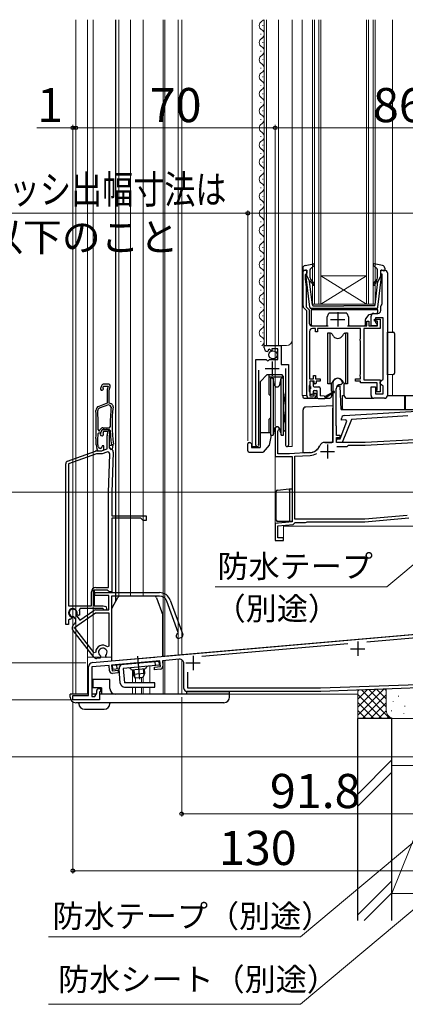
# Model space of a CAD drawing. Extents: x 105 to 1155, y 126 to 1688.
# Drawn here: x 349 to 484, y 735 to 1081 of the extents above; entities that cross this region are included whole.
import ezdxf

# ---------------------------------------------------------------- set-up
doc = ezdxf.new("R2010")
doc.units = 0
doc.linetypes.add('YCENTER_1', pattern=[13, 10, -1, 1, -1])
for name, color, linetype, lineweight in [('YKK_11', 7, 'CONTINUOUS', 30), ('YKK_11E', 7, 'CONTINUOUS', 13), ('YKK_12', 2, 'CONTINUOUS', 13), ('YKK_13', 4, 'CONTINUOUS', 30), ('YKK_D', 6, 'CONTINUOUS', 13), ('YSS_K', 3, 'CONTINUOUS', 13), ('YSS_KE', 3, 'CONTINUOUS', 30)]:
    doc.layers.add(name, color=color, linetype=linetype, lineweight=lineweight)
doc.styles.add('text-b', font='txt')

msp = doc.modelspace()

# ---------------------------------------------------------------- linework, layer by layer
at = {"layer": 'YKK_11', "linetype": 'ByBlock', "lineweight": -2, "ltscale": 0.5}
for p, q in [((448.01, 980.41), (448.01, 993)), ((448.01, 993), (449.31, 993)), ((449.31, 993), (449.31, 991.9)), ((475.31, 991.6), (475.31, 993)), ((475.31, 993), (476.61, 993)), ((449.01, 991.6), (448.81, 991.4)), ((448.81, 991.4), (448.81, 990)), ((448.81, 990), (449.11, 987)), ((449.31, 991.9), (449.01, 991.6)), ((475.81, 991.6), (475.31, 991.6)), ((475.81, 981.32), (475.81, 991.6)), ((477.61, 992), (477.61, 949)), ((449.11, 987), (449.11, 980.17)), ((449.31, 978.7), (448.31, 979.71)), ((449.11, 980.17), (450.21, 979.07)), ((450.21, 979.07), (450.21, 974.4)), ((475.31, 978.8), (475.31, 980.3)), ((475.7, 981.09), (475.81, 981.32)), ((449.31, 973.4), (449.31, 978.7)), ((471.91, 973.4), (471.91, 976.8)), ((472.91, 977.8), (474.31, 977.8)), ((473.11, 975.1), (473.11, 975.8)), ((473.11, 975.8), (475.11, 975.8)), ((476.11, 976.3), (473.41, 976.3)), ((473.41, 976.3), (473.41, 974.6)), ((475.11, 975.8), (475.11, 972.5)), ((476.11, 954.7), (476.11, 976.3)), ((449.31, 949), (449.31, 973.4)), ((451.21, 973.4), (456.81, 973.4)), ((452.41, 972.5), (451.31, 972.5)), ((452.41, 971.3), (452.41, 972.5)), ((468.21, 972.5), (453.11, 972.5)), ((453.11, 972.5), (453.11, 971.3)), ((463.61, 973.4), (470.41, 973.4)), ((468.21, 968.95), (468.21, 972.5)), ((475.11, 972.5), (469.31, 972.5)), ((469.31, 972.5), (469.31, 954.5)), ((470.41, 973.4), (470.41, 975.1)), ((470.41, 975.1), (471.11, 975.1)), ((471.11, 975.1), (471.11, 973.4)), ((471.11, 973.4), (474.21, 973.4)), ((473.91, 973.4), (471.91, 973.4)), ((474.21, 975.1), (473.11, 975.1)), ((473.41, 974.6), (473.91, 974.1)), ((473.91, 974.1), (473.91, 973.4)), ((474.21, 973.4), (474.21, 975.1)), ((450.31, 971.5), (450.31, 954.8)), ((453.11, 971.3), (452.41, 971.3)), ((468.11, 968.72), (468.21, 968.95)), ((468.11, 968.28), (468.11, 968.72)), ((434.41, 965.7), (434.41, 966.5)), ((434.41, 966.5), (440.31, 966.5)), ((436.19, 965.24), (435.72, 964.97)), ((436.77, 964.66), (436.19, 965.24)), ((439.21, 965.4), (437.01, 965.4)), ((437.01, 965.4), (437.01, 964.77)), ((439.21, 961.6), (439.21, 965.4)), ((440.31, 966.5), (440.31, 959.9)), ((468.21, 968.05), (468.11, 968.28)), ((468.21, 956.45), (468.21, 968.05)), ((435.81, 964.65), (435.59, 964.4)), ((435.72, 964.97), (435.81, 964.65)), ((437.01, 964.77), (436.77, 964.66)), ((431.41, 931.55), (431.41, 961.6)), ((431.41, 961.6), (435.04, 961.6)), ((435.04, 961.6), (435.58, 961.15)), ((435.58, 961.15), (435.91, 961.3)), ((435.91, 961.3), (436.21, 961.6)), ((436.21, 961.6), (439.21, 961.6)), ((440.31, 959.9), (442.91, 959.9)), ((441.96, 932.03), (441.96, 958.4)), ((442.91, 959.9), (442.91, 931.55)), ((432.36, 957.9), (432.36, 932.03)), ((451.71, 954.8), (451.71, 956)), ((451.71, 956), (452.41, 956)), ((452.41, 956), (452.41, 954.8)), ((468.11, 956.22), (468.21, 956.45)), ((468.11, 955.78), (468.11, 956.22)), ((468.21, 955.55), (468.11, 955.78)), ((468.21, 954.8), (468.21, 955.55)), ((450.31, 952.58), (450.21, 952.35)), ((450.21, 952.35), (450.21, 950.45)), ((450.31, 954.8), (451.71, 954.8)), ((450.41, 952.8), (450.31, 952.58)), ((451.91, 954), (450.41, 954)), ((450.41, 954), (450.41, 952.8)), ((451.91, 953.2), (451.91, 954)), ((452.21, 952.9), (451.91, 953.2)), ((452.61, 953.3), (452.21, 952.9)), ((452.41, 954.8), (454.01, 954.8)), ((454.01, 954), (452.61, 954)), ((452.61, 954), (452.61, 953.3)), ((454.01, 954.8), (454.01, 954)), ((458.51, 953.3), (458.51, 932.5)), ((461.11, 952.8), (461.41, 952.8)), ((461.41, 952.8), (461.91, 953.3)), ((466.41, 954), (466.41, 954.8)), ((466.41, 954.8), (468.21, 954.8)), ((468.21, 954), (466.41, 954)), ((468.21, 953.4), (468.21, 954)), ((474.01, 953.4), (468.21, 953.4)), ((469.31, 954.5), (475.11, 954.5)), ((471.91, 949), (471.91, 952)), ((471.91, 952), (473.41, 952)), ((473.41, 952), (473.41, 949.5)), ((474.01, 950.93), (474.01, 953.4)), ((475.11, 954.5), (475.11, 950.2)), ((475.11, 953.7), (475.61, 954.2)), ((475.11, 953.2), (475.11, 953.7)), ((475.61, 952.7), (475.11, 953.2)), ((475.61, 954.2), (476.11, 954.7)), ((476.11, 952.2), (475.61, 952.7)), ((476.11, 949.5), (476.11, 952.2)), ((450.21, 950.45), (450.31, 950.22)), ((450.31, 950.22), (450.41, 950)), ((451.61, 948), (450.31, 948)), ((450.41, 950), (450.41, 948.8)), ((450.41, 948.8), (451.91, 948.8)), ((451.91, 949.6), (452.21, 949.9)), ((451.91, 948.8), (451.91, 949.6)), ((452.21, 949.9), (452.61, 949.5)), ((452.61, 949.5), (452.61, 949)), ((459.61, 938.46), (459.61, 951.3)), ((476.61, 948), (472.91, 948)), ((473.41, 949.5), (476.11, 949.5)), ((473.91, 950.6), (473.96, 950.77)), ((473.91, 950.2), (473.91, 950.6)), ((475.11, 950.2), (473.91, 950.2)), ((473.96, 950.77), (474.01, 950.93)), ((462.46, 941.9), (499.31, 944.16)), ((484.85, 941.77), (464.97, 940.56)), ((459.66, 938.33), (459.61, 938.46)), ((459.71, 938.2), (459.66, 938.33)), ((459.71, 934.9), (459.71, 938.2)), ((460.99, 933.71), (463.44, 939.95)), ((461.5, 940.34), (461.52, 940.93)), ((463.09, 940.44), (461.5, 940.34)), ((464.97, 940.56), (461.8, 932.49)), ((463.44, 939.95), (463.09, 940.44)), ((438.21, 937.3), (438.21, 927.5)), ((439.11, 936.43), (439.26, 936.69)), ((439.11, 928.5), (439.11, 936.43)), ((461.01, 934.9), (459.71, 934.9)), ((459.81, 932.5), (459.81, 934.2)), ((459.81, 934.2), (461.01, 934.2)), ((461.01, 934.2), (461.01, 934.9)), ((432.36, 932.03), (432.42, 931.86)), ((441.91, 931.86), (441.96, 932.03)), ((458.51, 932.5), (455.71, 932.5)), ((459.8, 932.54), (459.83, 933.74)), ((461.8, 932.49), (459.8, 932.54)), ((469.81, 932.5), (459.81, 932.5)), ((459.82, 931), (463.51, 931)), ((459.83, 933.74), (460.99, 933.71)), ((463.51, 931), (464.01, 931.5)), ((464.01, 931.5), (469.84, 931.5)), ((487.21, 933.41), (469.81, 932.5)), ((469.84, 931.5), (486.79, 932.39)), ((438.21, 927.5), (444.21, 927.5)), ((443.21, 928.5), (439.11, 928.5)), ((450.41, 928.88), (443.21, 928.5)), ((444.21, 927.5), (444.21, 904.52)), ((445.11, 927.6), (450.46, 927.88)), ((445.11, 905.5), (445.11, 927.6)), ((484.56, 906.8), (469.67, 905.5)), ((444.21, 904.52), (438.21, 904)), ((438.21, 904), (438.21, 898)), ((439.11, 903.18), (444.56, 903.65)), ((439.11, 898.9), (439.11, 903.18)), ((444.56, 903.65), (445, 904.06)), ((445, 904.06), (445.3, 904.3)), ((469.67, 905.5), (445.11, 905.5)), ((445.3, 904.3), (448.91, 904.3)), ((448.91, 904.3), (449.17, 904.45)), ((449.17, 904.45), (449.43, 904.6)), ((449.43, 904.6), (469.71, 904.6)), ((469.71, 904.6), (485.21, 905.96)), ((438.21, 898), (441.21, 898)), ((441.21, 898.9), (439.11, 898.9)), ((441.21, 898), (441.21, 898.9)), ((374.08, 855.12), (493.41, 865.56)), ((463.69, 861.76), (412.5, 857.28)), ((492.78, 864.3), (470.38, 862.34)), ((397.74, 855.69), (380.81, 854.21)), ((397.92, 853.69), (397.74, 855.69)), ((404.58, 856.29), (398.64, 855.77)), ((398.64, 855.77), (398.81, 853.87)), ((406.21, 846), (406.21, 854.79)), ((372.71, 843.5), (372.71, 853.63)), ((379.91, 854.13), (373.91, 853.6)), ((373.91, 853.6), (373.91, 843.2)), ((380.08, 852.23), (379.91, 854.13)), ((380.81, 854.21), (380.98, 852.21)), ((380.98, 852.21), (383.08, 852.4)), ((383.15, 851.5), (381.16, 851.32)), ((383.08, 852.4), (383.15, 851.5)), ((395.83, 853.51), (397.92, 853.69)), ((395.91, 852.61), (395.83, 853.51)), ((397.9, 852.79), (395.91, 852.61)), ((407.41, 851.73), (407.41, 846.2)), ((454.19, 846.2), (495.21, 847.64)), ((374.91, 843.2), (375.61, 844.41)), ((375.61, 844.41), (375.61, 845.3)), ((376.31, 846), (376.91, 846)), ((376.91, 844.9), (376.61, 844.9)), ((376.61, 844.9), (376.61, 842)), ((376.91, 846), (376.91, 844.9)), ((454.21, 845), (407.21, 845)), ((407.41, 846.2), (454.19, 846.2)), ((495.21, 846.43), (454.21, 845)), ((367.21, 842), (367.21, 843.5)), ((367.21, 843.5), (372.71, 843.5)), ((376.61, 842), (367.21, 842)), ((373.91, 843.2), (374.91, 843.2))]:
    msp.add_line(p, q, dxfattribs=at)
at = {"layer": 'YKK_11', "ltscale": 0.5}
for p, q in [((457.71, 975.7), (462.71, 975.7)), ((460.21, 978.2), (460.21, 973.2)), ((434.66, 958.4), (439.66, 958.4)), ((437.16, 960.9), (437.16, 955.9)), ((456.61, 931.8), (456.61, 926.8)), ((454.11, 929.3), (459.11, 929.3)), ((467.21, 862.5), (467.21, 857.5)), ((464.71, 860), (469.71, 860)), ((406.91, 855), (411.91, 855)), ((409.41, 857.5), (409.41, 852.5))]:
    msp.add_line(p, q, dxfattribs=at)
at = {"layer": 'YKK_11', "linetype": 'ByBlock', "lineweight": -2, "ltscale": 0.5}
for centre, radius, start, end in [((476.61, 992), 1, 360, 90), ((449.01, 980.41), 1, 180, 225), ((476.31, 980.3), 1, 127.9799, 180), ((472.91, 976.8), 1, 90, 180), ((474.31, 978.8), 1, 270, 360), ((451.21, 974.4), 1, 180, 270), ((451.31, 971.5), 1, 90, 180), ((435.71, 965.7), 1.3, 180, 264.7841), ((460.21, 953.3), 1.7, 360, 180), ((461.11, 951.3), 1.5, 90, 180), ((450.31, 949), 1, 180, 270), ((451.61, 949), 1, 270, 360), ((472.91, 949), 1, 180, 270), ((476.61, 949), 1, 270, 360), ((462.52, 940.91), 1, 93.5, 178.5), ((438.91, 937.3), 0.7, 300, 180), ((431.96, 931.55), 0.55, 180, 34.5604), ((442.36, 931.55), 0.55, 145.4393, 360), ((450.2, 932.87), 4, 273, 336.7158), ((455.71, 930.5), 2, 90, 156.7158), ((450.2, 932.87), 5, 273, 301.6072), ((374.21, 853.63), 1.5, 95, 180), ((404.71, 854.79), 1.5, 0, 95), ((381.07, 852.32), 1, 185, 275), ((397.81, 853.79), 1, 275, 5), ((376.31, 845.3), 0.7, 90, 180), ((407.21, 846), 1, 180, 270)]:
    msp.add_arc(centre, radius, start, end, dxfattribs=at)
at = {"layer": 'YKK_11E', "linetype": 'ByBlock', "lineweight": -2, "ltscale": 0.5}
for p, q in [((377.26, 952.34), (376.94, 951.46)), ((377.82, 951.81), (377.99, 952.29)), ((377.84, 951.55), (377.82, 951.81)), ((377.99, 952.29), (379.65, 952.29)), ((379.51, 952.99), (378.2, 952.99)), ((379.65, 952.29), (379.26, 951.05)), ((379.91, 950.79), (380.28, 951.95)), ((379.21, 950.75), (379.21, 946.21)), ((379.91, 946.29), (379.91, 950.79)), ((379.21, 946.21), (376.3, 945.15)), ((379.68, 945.64), (376.49, 944.48)), ((380.32, 945.4), (379.68, 945.64)), ((380.66, 946.02), (379.91, 946.29)), ((380.65, 944.88), (380.32, 945.4)), ((377.74, 937.64), (380.02, 937.64)), ((380.02, 937.64), (380.32, 937.95)), ((376.04, 936.85), (376.34, 936.54)), ((376.06, 935.6), (376.36, 935.89)), ((376.34, 936.54), (376.59, 936.54)), ((376.36, 935.89), (376.49, 935.89)), ((376.59, 936.54), (376.83, 937.07)), ((376.87, 935.66), (377.23, 936.43)), ((377.22, 936.36), (377.51, 936.99)), ((377.51, 936.99), (380, 936.99)), ((377.94, 936.31), (377.85, 936.1)), ((377.85, 936.1), (377.88, 935.78)), ((379.65, 936.31), (377.94, 936.31)), ((378.14, 937.01), (378.97, 937.01)), ((379.21, 930.2), (379.21, 934.76)), ((379.26, 935.06), (379.65, 936.31)), ((380.12, 935.45), (379.91, 934.81)), ((379.91, 934.81), (379.91, 930.61)), ((380, 936.99), (380.3, 936.7)), ((375.31, 933.8), (375.31, 933.79)), ((375.31, 933.79), (375.31, 931.78)), ((375.33, 931.61), (375.56, 930.32)), ((376.01, 933.78), (376.01, 933.79)), ((376.01, 931.75), (376.01, 933.78)), ((376.17, 930.89), (376.01, 931.75)), ((377.46, 931.29), (377.34, 930.83)), ((378.11, 931.29), (377.46, 931.29)), ((378.11, 929.82), (378.11, 931.29)), ((380.71, 931.39), (379.91, 931.39)), ((379.91, 931.39), (379.91, 930.78)), ((379.91, 930.78), (380.55, 930.03)), ((379.91, 930.61), (380.41, 930.11)), ((380.71, 931.75), (380.71, 931.66)), ((380.71, 931.66), (380.71, 931.39)), ((381.16, 930.19), (381.4, 931.54)), ((365.37, 925.89), (375.15, 929.45)), ((375.49, 928.51), (365.71, 924.95)), ((375.49, 929.51), (377.31, 929.51)), ((377.49, 928.51), (375.49, 928.51)), ((376.54, 929.49), (377.04, 929.49)), ((377.31, 929.51), (379.21, 930.2)), ((377.38, 929.55), (378.11, 929.82)), ((379.11, 929.1), (377.49, 928.51)), ((379.72, 914.87), (380.19, 928.32)), ((380.55, 930.03), (381.16, 930.19)), ((381.41, 929.08), (380.92, 914.83)), ((364.71, 868.51), (364.71, 924.95)), ((365.71, 924.95), (365.71, 875.11)), ((379.71, 881.51), (379.71, 914.72)), ((380.91, 914.72), (380.91, 906.71)), ((380.91, 906.71), (392.91, 906.71)), ((392.91, 906.71), (392.91, 905.01)), ((391.11, 905.81), (380.91, 905.81)), ((380.91, 905.81), (380.91, 880.01)), ((391.91, 905.01), (391.11, 905.81)), ((392.91, 905.01), (391.91, 905.01)), ((373.71, 875.11), (373.71, 880.01)), ((379.42, 880.51), (374.71, 880.51)), ((374.71, 880.51), (374.71, 875.11)), ((374.91, 879.71), (397.61, 879.71)), ((374.91, 878.71), (374.91, 879.71)), ((379.81, 878.71), (374.91, 878.71)), ((375.21, 881.51), (379.71, 881.51)), ((379.72, 880.26), (379.42, 880.51)), ((380.01, 880.01), (379.72, 880.26)), ((379.81, 873.61), (379.81, 878.71)), ((380.91, 880.01), (380.01, 880.01)), ((397.61, 878.51), (380.81, 878.51)), ((380.81, 878.51), (380.81, 857.02)), ((404.22, 865.74), (400.24, 876.67)), ((401.37, 877.08), (405.76, 865.02)), ((365.71, 875.11), (373.71, 875.11)), ((367.74, 867.44), (375.13, 872.61)), ((368.39, 872.06), (368.42, 871.76)), ((368.82, 871.86), (368.66, 872.21)), ((369.19, 871.69), (368.82, 871.86)), ((369.6, 871.87), (369.19, 871.69)), ((369.74, 874.11), (369.47, 873.68)), ((369.65, 870), (374.56, 873.43)), ((377.71, 874.11), (369.74, 874.11)), ((374.71, 875.11), (377.8, 875.11)), ((375.13, 873.61), (379.81, 873.61)), ((375.13, 872.61), (379.81, 872.61)), ((377.98, 873.94), (377.71, 874.11)), ((377.8, 875.11), (378.72, 874.77)), ((379.81, 872.61), (379.81, 860.86)), ((365.71, 868.51), (364.71, 868.51)), ((366.14, 870.35), (365.71, 870.08)), ((365.71, 870.08), (365.71, 868.51)), ((366.65, 870.51), (366.24, 870.31)), ((366.59, 871.25), (366.76, 870.9)), ((366.76, 870.9), (366.65, 870.51)), ((367.6, 871.19), (367.33, 871.32)), ((367.97, 870.65), (367.6, 871.19)), ((367.6, 868.56), (367.61, 868.56)), ((368.42, 871.76), (369.65, 870)), ((374.68, 856.94), (367.28, 866.41)), ((374.68, 858.56), (367.74, 867.44)), ((404.04, 865.36), (404.22, 865.74)), ((405.22, 863.87), (404.66, 863.66)), ((375.21, 858.75), (374.68, 858.56)), ((379.81, 860.86), (379.32, 860.63)), ((376.76, 856.66), (375.56, 856.56)), ((376.96, 857.1), (376.76, 856.66)), ((376.86, 857.48), (376.96, 857.1)), ((378.73, 857.26), (378.77, 857.64)), ((379.01, 856.86), (378.73, 857.26)), ((380.81, 857.02), (379.01, 856.86))]:
    msp.add_line(p, q, dxfattribs=at)
for centre, radius, start, end in [((377.41, 951.29), 0.5, 160, 31.3178), ((378.2, 951.99), 1, 90, 160), ((379.51, 952.19), 0.8, 342.6167, 90), ((380.21, 950.75), 1, 162.6166, 180), ((376.82, 943.74), 1.5, 110, 181.8726), ((376.77, 943.73), 0.8, 110, 181.8664), ((435.97, 938.79), 55.65, 173.7257, 180.8705), ((380.32, 945.08), 1, 353.5526, 70), ((435.97, 938.79), 55, 173.5526, 187.2597), ((225.4, 938.79), 150, 358.0917, 1.8726), ((225.4, 938.79), 150.65, 359.2598, 1.8664), ((377.74, 936.64), 1, 90, 155), ((225.39, 938.79), 150.7, 358.0961, 358.7857), ((376.49, 936.69), 0.8, 270, 335), ((377.41, 935.41), 0.6, 155, 38.6122), ((378.14, 936.01), 1, 90, 155), ((378.97, 935.81), 1.2, 342.6166, 90), ((380.21, 934.76), 1, 162.6166, 180), ((435.97, 938.79), 55.7, 182.1491, 187.2597), ((376.31, 931.78), 1, 179.9999, 189.9999), ((376.76, 930.99), 0.6, 190, 344.4222), ((380.41, 931.72), 1, 350, 7.2596), ((375.49, 928.51), 1, 89.9999, 109.9999), ((376.54, 930.49), 1, 190, 270), ((377.04, 930.49), 1, 269.9999, 289.9999), ((379.39, 928.35), 0.8, 358, 110), ((380.41, 929.11), 1, 358, 90), ((365.71, 924.95), 1, 110, 180), ((383.91, 914.72), 4.2, 177.9998, 179.9998), ((383.91, 914.72), 3, 177.9997, 179.9998), ((375.21, 880.01), 1.5, 90, 180), ((397.61, 875.71), 4, 20, 90), ((397.61, 875.71), 2.8, 20, 90), ((367.21, 872.61), 1.5, 344.5941, 245.4059), ((367.21, 872.61), 1.3, 335, 275), ((367.21, 872.61), 2.5, 342.8375, 25.3769), ((375.13, 872.61), 1, 90, 125), ((378.51, 874.21), 0.6, 206.3878, 70), ((367.21, 872.61), 2.5, 244.6232, 247.1626), ((368.46, 867.33), 1.5, 125, 218), ((366.75, 869.79), 1.5, 305, 35), ((404.35, 864.51), 0.9, 110, 290), ((404.91, 864.72), 0.9, 290, 20), ((377.71, 858.71), 2.5, 49.9948, 179.198), ((377.71, 858.71), 1.5, 314.5941, 235.406), ((375.47, 857.55), 1, 218, 275)]:
    msp.add_arc(centre, radius, start, end, dxfattribs=at)
at = {"layer": 'YKK_12'}
for p, q in [((368.21, 844), (368.21, 1081)), ((372.31, 844), (372.31, 1081)), ((374.31, 857.01), (374.31, 1081)), ((383.31, 878.33), (383.31, 1081)), ((387.41, 878.51), (387.41, 1081)), ((391.91, 878.51), (391.91, 1081)), ((398.91, 857.34), (398.91, 1081)), ((399.51, 857.4), (399.51, 1081)), ((404.21, 857.81), (404.21, 1081)), ((404.21, 857.82), (404.21, 1081)), ((405.41, 857.93), (405.41, 1081)), ((430.21, 1081), (430.21, 931)), ((434.41, 1081), (434.41, 966.5)), ((435.21, 1081), (435.21, 966.5)), ((439.41, 1081), (439.41, 966.5)), ((444.21, 1081), (444.21, 931)), ((447.71, 1081), (447.71, 949)), ((451.31, 981), (451.31, 1081)), ((452.01, 1081), (452.01, 981)), ((453.61, 981), (453.61, 1081)), ((454.31, 1081), (454.31, 981)), ((470.31, 981), (470.31, 1081)), ((471.01, 1081), (471.01, 981)), ((472.61, 981), (472.61, 1081)), ((473.31, 1081), (473.31, 981)), ((479.41, 1081), (479.41, 971.22)), ((433.15, 1075.85), (433.15, 1076.05)), ((433.91, 1078.85), (433.91, 1079.05)), ((433.91, 1072.85), (433.91, 1073.05)), ((433.15, 1069.85), (433.15, 1070.05)), ((433.91, 1066.85), (433.91, 1067.05)), ((433.15, 1063.85), (433.15, 1064.05)), ((433.91, 1060.85), (433.91, 1061.05)), ((433.15, 1057.85), (433.15, 1058.05)), ((433.15, 1051.85), (433.15, 1052.05)), ((433.91, 1054.85), (433.91, 1055.05)), ((433.91, 1048.85), (433.91, 1049.05)), ((433.15, 1045.85), (433.15, 1046.05)), ((433.91, 1042.85), (433.91, 1043.05)), ((433.15, 1039.85), (433.15, 1040.05)), ((433.91, 1036.85), (433.91, 1037.05)), ((433.15, 1033.85), (433.15, 1034.05)), ((433.91, 1030.85), (433.91, 1031.05)), ((433.15, 1027.85), (433.15, 1028.05)), ((433.91, 1024.85), (433.91, 1025.05)), ((433.15, 1021.85), (433.15, 1022.05)), ((433.91, 1018.85), (433.91, 1019.05)), ((433.15, 1015.85), (433.15, 1016.05)), ((433.91, 1012.85), (433.91, 1013.05)), ((433.15, 1009.85), (433.15, 1010.05)), ((433.91, 1006.85), (433.91, 1007.05)), ((433.15, 1003.85), (433.15, 1004.05)), ((433.91, 1000.85), (433.91, 1001.05)), ((433.15, 997.85), (433.15, 998.05)), ((433.91, 994.85), (433.91, 995.05)), ((433.15, 991.85), (433.15, 992.05)), ((470.31, 991), (454.31, 991)), ((470.31, 981), (454.31, 991)), ((454.31, 981), (470.31, 991)), ((433.15, 985.85), (433.15, 986.05)), ((433.91, 988.85), (433.91, 989.05)), ((433.91, 982.85), (433.91, 983.05)), ((433.15, 979.85), (433.15, 980.05)), ((454.31, 981), (451.31, 981)), ((470.31, 981), (454.31, 981)), ((473.31, 981), (470.31, 981)), ((433.91, 976.85), (433.91, 977.05)), ((433.15, 973.85), (433.15, 974.05)), ((433.91, 970.85), (433.91, 971.05)), ((433.15, 967.85), (433.15, 968.05)), ((434.41, 966.5), (442.21, 966.5)), ((479.41, 956.28), (479.41, 949)), ((447.71, 949), (449.31, 949)), ((431.41, 946.32), (431.41, 931)), ((442.91, 945.47), (442.91, 931)), ((438.21, 937.71), (438.21, 898)), ((374.31, 931.57), (374.31, 937)), ((431.96, 931), (430.21, 931)), ((442.36, 931), (444.21, 931)), ((441.21, 898), (441.21, 903)), ((441.21, 903), (495.21, 903)), ((438.21, 898), (441.21, 898)), ((493.21, 865.6), (404.21, 857.82)), ((380.81, 857.01), (372.31, 857.01)), ((404.21, 857.81), (398.81, 857.34)), ((398.91, 855.79), (398.91, 844)), ((399.51, 855.84), (399.51, 844)), ((404.21, 844), (404.21, 856.25)), ((405.41, 844), (405.41, 856.12)), ((388.11, 852.54), (388.11, 848)), ((394.21, 853.87), (394.21, 847.99)), ((389.21, 849.67), (389.21, 848)), ((391.33, 849.83), (391.33, 848)), ((391.91, 848), (391.91, 850.11)), ((388.11, 846.5), (388.11, 844)), ((389.21, 844), (389.21, 846.49)), ((389.21, 846.29), (389.21, 844)), ((391.33, 846.5), (391.33, 844)), ((391.91, 844), (391.91, 846.5)), ((394.21, 846.49), (394.21, 844)), ((368.21, 844), (372.71, 844)), ((368.21, 844), (372.71, 844)), ((373.91, 844), (375.37, 844)), ((373.91, 844), (375.37, 844)), ((376.61, 844), (404.21, 844)), ((390.4, 844), (467.21, 844))]:
    msp.add_line(p, q, dxfattribs=at)
for centre, radius, start, end in [((434.37, 1078.95), 1.72, 119.2025, 240.7975), ((432.69, 1081.95), 1.72, 299.2025, 326.4637), ((432.69, 1075.95), 1.72, 299.2025, 60.7975), ((434.37, 1072.95), 1.72, 119.2025, 240.7975), ((432.69, 1069.95), 1.72, 299.2025, 60.7975), ((434.37, 1066.95), 1.72, 119.2025, 240.7975), ((434.37, 1060.95), 1.72, 119.2025, 240.7975), ((432.69, 1063.95), 1.72, 299.2025, 60.7975), ((432.69, 1057.95), 1.72, 299.2025, 60.7975), ((434.37, 1054.95), 1.72, 119.2025, 240.7975), ((432.69, 1051.95), 1.72, 299.2025, 60.7975), ((434.37, 1048.95), 1.72, 119.2025, 240.7975), ((432.69, 1045.95), 1.72, 299.2025, 60.7975), ((434.37, 1042.95), 1.72, 119.2025, 240.7975), ((432.69, 1039.95), 1.72, 299.2025, 60.7975), ((434.37, 1036.95), 1.72, 119.2025, 240.7975), ((432.69, 1033.95), 1.72, 299.2025, 60.7975), ((434.37, 1030.95), 1.72, 119.2025, 240.7975), ((432.69, 1027.95), 1.72, 299.2025, 60.7975), ((434.37, 1024.95), 1.72, 119.2025, 240.7975), ((432.69, 1021.95), 1.72, 299.2025, 60.7975), ((434.37, 1018.95), 1.72, 119.2025, 240.7975), ((432.69, 1015.95), 1.72, 299.2025, 60.7975), ((434.37, 1012.95), 1.72, 119.2025, 240.7975), ((432.69, 1009.95), 1.72, 299.2025, 60.7975), ((434.37, 1006.95), 1.72, 119.2025, 240.7975), ((432.69, 1003.95), 1.72, 299.2025, 60.7975), ((434.37, 1000.95), 1.72, 119.2025, 240.7975), ((434.37, 994.95), 1.72, 119.2025, 240.7975), ((432.69, 997.95), 1.72, 299.2025, 60.7975), ((432.69, 991.95), 1.72, 299.2025, 60.7975), ((434.37, 988.95), 1.72, 119.2025, 240.7975), ((432.69, 985.95), 1.72, 299.2025, 60.7975), ((434.37, 982.95), 1.72, 119.2025, 240.7975), ((432.69, 979.95), 1.72, 299.2025, 60.7975), ((434.37, 976.95), 1.72, 119.2025, 240.7975), ((434.37, 970.95), 1.72, 119.2025, 240.7975), ((432.69, 973.95), 1.72, 299.2025, 60.7975), ((432.69, 967.95), 1.72, 299.2025, 60.7975), ((442.21, 968.5), 2, 270, 0)]:
    msp.add_arc(centre, radius, start, end, dxfattribs=at)
at = {"layer": 'YKK_13'}
for p, q in [((382.31, 876.78), (382.31, 1081)), ((447.91, 993.67), (447.91, 993.1)), ((448.93, 992.99), (448.29, 992.81)), ((448.73, 994.65), (451.66, 995.19)), ((450.51, 990.26), (450.51, 993.26)), ((450.61, 993.49), (451.91, 994.68)), ((474.01, 993.49), (472.71, 994.68)), ((475.9, 994.65), (472.97, 995.19)), ((474.11, 990.26), (474.11, 993.26)), ((475.69, 992.99), (476.33, 992.81)), ((476.71, 993.67), (476.71, 993.1)), ((450.36, 979.94), (449.11, 990.68)), ((449.31, 991), (449.31, 992.7)), ((449.31, 991), (450.33, 989)), ((451.38, 989.07), (450.87, 989.5)), ((473.25, 989.07), (473.76, 989.5)), ((474.26, 979.94), (475.51, 990.68)), ((475.31, 991), (474.3, 989)), ((475.31, 991), (475.31, 992.7)), ((451.28, 980.76), (450.33, 989)), ((450.67, 989.01), (451.06, 988.69)), ((473.34, 980.76), (474.3, 989)), ((473.95, 989.01), (473.57, 988.69)), ((450.82, 979.1), (450.82, 973.9)), ((474.32, 979.1), (450.82, 979.1)), ((473.77, 979.5), (450.86, 979.5)), ((451.58, 980.5), (462.31, 980.5)), ((473.05, 980.5), (462.31, 980.5)), ((474.32, 978.3), (474.32, 979.1)), ((456.49, 973.9), (456.52, 976.5)), ((456.52, 976.5), (457.02, 977.9)), ((463.42, 977.9), (457.02, 977.9)), ((463.42, 977.9), (463.92, 976.5)), ((463.92, 976.5), (463.94, 973.9)), ((469.92, 973.9), (469.92, 975.62)), ((470.02, 975.94), (471.25, 977.47)), ((471.25, 977.47), (472.62, 977.8)), ((472.62, 977.8), (473.82, 977.8)), ((451.32, 973.4), (455.99, 973.4)), ((464.44, 973.4), (469.42, 973.4)), ((456.76, 971), (457.41, 971)), ((456.76, 953), (456.76, 971)), ((457.41, 971), (457.69, 970.9)), ((457.41, 971), (457.41, 953)), ((458.21, 970.46), (458.48, 970)), ((461.94, 970), (462.2, 970.46)), ((462.73, 970.9), (463.01, 971)), ((463.01, 971), (463.66, 971)), ((463.01, 953), (463.01, 971)), ((463.66, 971), (463.66, 953)), ((477.61, 956.25), (477.61, 971.25)), ((477.61, 971.25), (479.62, 971.21)), ((480.11, 970.71), (480.11, 956.78)), ((435.41, 956.3), (432.91, 953.8)), ((435.41, 956.3), (440.51, 956.3)), ((436.06, 956.3), (436.06, 949.45)), ((441.01, 955.36), (436.06, 955.36)), ((436.61, 955), (436.61, 935)), ((437.54, 955), (436.61, 955)), ((437.93, 952.83), (437.54, 955)), ((437.54, 955), (437.54, 935)), ((439.9, 952.83), (440.28, 955)), ((441.21, 955), (440.28, 955)), ((440.28, 935), (440.28, 955)), ((441.01, 955.8), (440.51, 956.3)), ((441.01, 955.8), (441.01, 955)), ((441.21, 935), (441.21, 955)), ((479.62, 956.29), (477.61, 956.25)), ((432.91, 953.8), (432.91, 930.7)), ((450.41, 953.7), (450.41, 952.3)), ((451.31, 954), (450.71, 954)), ((450.71, 951.4), (450.71, 952)), ((451.61, 953.7), (451.61, 952.3)), ((451.91, 952), (453.51, 952)), ((454.01, 951.5), (454.01, 948.9)), ((457.41, 953), (456.76, 953)), ((457.69, 953.1), (457.41, 953)), ((457.96, 950.53), (457.97, 953.26)), ((458.48, 954), (458.21, 953.54)), ((459.92, 952.2), (460.48, 952.2)), ((460.99, 952.2), (460.48, 952.2)), ((461.41, 944), (460.99, 952.2)), ((462.2, 953.54), (461.94, 954)), ((462.47, 949), (462.47, 953.24)), ((463.01, 953), (462.73, 953.1)), ((463.66, 953), (463.01, 953)), ((436.61, 948.9), (436.06, 949.45)), ((441.21, 949.89), (441.71, 945.45)), ((447.91, 949), (447.91, 948.5)), ((448.41, 948), (453.09, 948)), ((450.41, 951.1), (450.41, 949.7)), ((450.71, 949.4), (451.31, 949.4)), ((451.61, 950.4), (451.61, 949.7)), ((451.91, 950.7), (452.71, 950.7)), ((453.01, 948.2), (453.01, 950.4)), ((453.31, 947.9), (455.71, 947.9)), ((455.51, 948.7), (454.01, 948.9)), ((458.81, 950.03), (455.71, 947.9)), ((455.85, 948), (457.37, 948)), ((455.91, 948.7), (458.81, 950.38)), ((458.14, 949.57), (457.84, 948.38)), ((458.17, 950.33), (458.17, 950.01)), ((461.81, 949), (462.47, 949)), ((461.81, 944.3), (461.81, 949)), ((463.47, 948), (472.91, 948)), ((477.61, 949), (488.21, 949)), ((483.71, 944.3), (483.71, 949)), ((483.71, 949), (483.91, 949)), ((483.91, 949), (483.91, 944.3)), ((432.91, 946.2), (432.91, 943.8)), ((441.71, 945.45), (441.71, 936.67)), ((448.95, 944.92), (458.51, 945.5)), ((458.51, 945.5), (458.51, 944.5)), ((458.51, 933.8), (458.51, 944.5)), ((436.61, 941.1), (436.06, 940.55)), ((441.71, 939.2), (441.21, 943.64)), ((448.01, 943.89), (448.01, 943.92)), ((448.01, 932.05), (448.01, 943.89)), ((461.41, 944), (496.79, 944)), ((461.81, 944.3), (461.81, 944)), ((483.71, 944), (483.71, 944.3)), ((483.91, 944.3), (483.91, 944)), ((436.06, 940.55), (436.06, 936)), ((432.91, 936), (436.61, 936)), ((436.78, 935), (436.16, 931.5)), ((436.61, 935), (437.54, 935)), ((437.93, 937.17), (437.54, 935)), ((439.9, 937.17), (440.28, 935)), ((439.91, 937.09), (439.91, 936.34)), ((439.91, 936.34), (440.04, 936.34)), ((440.28, 935), (441.21, 935)), ((441.21, 936.34), (441.31, 936.34)), ((441.71, 936.67), (441.31, 936.34)), ((428.61, 929.5), (428.61, 932)), ((429.11, 932.5), (429.41, 932.5)), ((429.91, 932), (429.41, 932.5)), ((429.91, 932), (429.91, 930.7)), ((429.91, 930.7), (432.91, 930.7)), ((436.16, 931.5), (434.07, 929)), ((448.01, 928.8), (448.01, 932.05)), ((455.71, 932.5), (458.01, 932.5)), ((458.51, 933.8), (458.51, 933.74)), ((458.51, 933), (458.51, 933.74)), ((429.11, 929), (434.07, 929)), ((448.51, 928.8), (448.01, 928.8)), ((448.51, 928.8), (450.42, 928.9)), ((438.61, 905.2), (438.61, 915.24)), ((439.07, 915.74), (443.17, 916.11)), ((443.17, 916.11), (443.66, 916.15)), ((443.21, 915.65), (443.21, 905.2)), ((443.66, 916.15), (443.68, 916.15)), ((443.67, 916.15), (444.21, 916.2)), ((444.21, 916.2), (444.21, 915.2)), ((443.71, 904.7), (439.11, 904.7)), ((443.91, 904.7), (443.71, 904.7)), ((443.72, 904.7), (443.71, 904.7)), ((380.95, 874.41), (383.02, 878.01)), ((395.61, 878.51), (383.89, 878.51)), ((396.55, 877.85), (398.75, 871.81)), ((380.81, 873.91), (380.81, 855.71)), ((398.81, 857.29), (398.81, 871.47)), ((380.81, 855.71), (396.01, 857.04)), ((381.1, 854.23), (397.54, 855.67)), ((396.17, 854.04), (396.04, 855.54)), ((397.67, 854.18), (397.54, 855.67)), ((381.23, 852.74), (381.1, 854.23)), ((383.42, 852.93), (381.23, 852.74)), ((382.72, 852.87), (382.59, 854.36)), ((383.86, 847.87), (383.42, 852.93)), ((397.67, 854.18), (384.91, 853.06)), ((384.91, 853.06), (385.36, 848)), ((392.75, 852.94), (387.77, 852.51)), ((388.27, 852.55), (388.41, 850.98)), ((392.39, 851.32), (388.41, 850.98)), ((388.65, 852.58), (388.85, 850.25)), ((392.39, 851.32), (391.82, 849.87)), ((391.88, 852.87), (392.08, 850.54)), ((392.26, 852.9), (392.39, 851.32)), ((374.21, 849.2), (374.21, 846.2)), ((380.21, 849.2), (374.21, 849.2)), ((374.21, 848.73), (374.21, 848.8)), ((380.21, 846), (380.21, 849.2)), ((395.98, 848), (385.36, 848)), ((389.23, 849.64), (388.41, 850.98)), ((391.82, 849.87), (389.23, 849.64)), ((395.98, 846.5), (395.98, 848)), ((377.21, 846.2), (374.21, 846.2)), ((377.21, 846.2), (377.21, 844)), ((385.36, 846.5), (395.98, 846.5)), ((407.21, 844), (407.21, 845)), ((407.21, 845), (422.21, 845)), ((422.21, 843), (422.21, 845)), ((366.21, 843), (366.21, 844)), ((372.71, 844), (366.21, 844)), ((420.21, 841), (368.21, 841)), ((369.31, 840.7), (369.31, 841)), ((375.37, 844), (373.91, 844)), ((422.21, 844), (376.61, 844)), ((377.21, 844), (377.21, 844)), ((380.21, 841), (380.21, 840.7)), ((371.31, 838.7), (378.21, 838.7))]:
    msp.add_line(p, q, dxfattribs=at)
at = {"layer": 'YKK_13', "linetype": 'YCENTER_1'}
msp.add_line((389.86, 857.37), (390.56, 849.29), dxfattribs=at)
at = {"layer": 'YKK_13'}
msp.add_circle((437.45, 963.25), 1.45, dxfattribs=at)
for centre, radius, start, end in [((448.91, 993.67), 1, 100.5121, 180), ((448.21, 993.1), 0.3, 180, 285.5654), ((449.01, 992.7), 0.3, 0, 105.5654), ((450.81, 993.26), 0.3, 132.3553, 180), ((451.71, 994.9), 0.3, 312.3553, 100.5121), ((472.91, 994.9), 0.3, 79.4879, 227.6447), ((473.81, 993.26), 0.3, 0, 47.6447), ((475.61, 992.7), 0.3, 74.4346, 180), ((475.71, 993.67), 1, 0, 79.4879), ((476.41, 993.1), 0.3, 254.4346, 0), ((449.41, 990.71), 0.3, 109.4712, 186.6209), ((451.51, 990.26), 1, 180, 230), ((473.11, 990.26), 1, 310, 0), ((475.21, 990.71), 0.3, 353.3791, 70.5288), ((450.54, 988.86), 0.2, 50, 186.6209), ((450.41, 987.92), 1, 0, 50), ((450.41, 987.92), 1.5, 0, 50), ((451.66, 987.92), 0.25, 180, 0), ((474.21, 987.92), 1.5, 130, 180), ((472.96, 987.92), 0.25, 180, 0), ((474.21, 987.92), 1, 130, 180), ((474.08, 988.86), 0.2, 353.3791, 130), ((450.86, 980), 0.5, 186.6209, 270), ((451.58, 980.8), 0.3, 186.6209, 270), ((473.05, 980.8), 0.3, 270, 353.3791), ((473.77, 980), 0.5, 270, 353.3791), ((470.42, 975.62), 0.5, 141.3402, 180), ((473.82, 978.3), 0.5, 270, 0), ((451.32, 973.9), 0.5, 180, 270), ((455.99, 973.9), 0.5, 270, 359.5), ((464.44, 973.9), 0.5, 180.5, 270), ((469.42, 973.9), 0.5, 270, 0), ((457.35, 969.96), 1, 30, 70), ((460.21, 971), 2, 210, 244.8493), ((460.21, 971), 2, 244.8493, 295.1507), ((460.21, 971), 2, 295.1507, 330), ((463.07, 969.96), 1, 110, 150), ((479.61, 970.71), 0.5, 0, 89), ((460.21, 953), 2, 64.8493, 115.1507), ((479.61, 956.78), 0.5, 271, 0), ((438.91, 953), 1, 190, 350), ((450.71, 953.7), 0.3, 90, 180), ((450.71, 952.3), 0.3, 180, 270), ((450.71, 951.1), 0.3, 90, 180), ((451.31, 953.7), 0.3, 0, 90), ((451.91, 952.3), 0.3, 180, 270), ((453.51, 951.5), 0.5, 0, 90), ((457.35, 954.04), 1, 290, 330), ((460.21, 953), 2, 115.1507, 150), ((460.21, 953), 2, 30, 64.8493), ((463.07, 954.04), 1, 210, 250), ((448.41, 948.5), 0.5, 179.9973, 269.9973), ((450.71, 949.7), 0.3, 180, 270), ((451.31, 949.7), 0.3, 270, 0), ((451.91, 950.4), 0.3, 90, 180), ((452.71, 950.4), 0.3, 0, 90), ((453.31, 948.2), 0.3, 180, 270), ((455.71, 948.7), 0.2, 180, 0), ((457.36, 948.5), 0.5, 272, 346.0317), ((457.97, 950.33), 0.2, 1, 91), ((458.91, 950.2), 0.2, 239.9859, 119.9859), ((463.47, 949), 1, 179.9973, 269.9973), ((449.01, 943.92), 1, 93.5, 180), ((438.91, 937), 1, 10, 170), ((429.11, 932), 0.5, 90, 180), ((450.21, 932.89), 4, 273, 336.5195), ((455.71, 930.5), 2, 90, 156.5195), ((458.01, 933), 0.5, 270, 0), ((429.11, 929.5), 0.5, 180, 270), ((439.11, 915.24), 0.5, 95.1022, 180), ((443.71, 915.65), 0.5, 95.1022, 180), ((439.11, 905.2), 0.5, 180, 188.2379), ((439.11, 905.2), 0.5, 188.2379, 269), ((439.11, 905.2), 0.5, 269, 270), ((443.71, 905.2), 0.5, 180, 270), ((383.89, 877.51), 1, 90, 150), ((395.61, 877.51), 1, 20, 90), ((381.81, 873.91), 1, 150, 180), ((397.81, 871.47), 1, 0, 20), ((384.91, 853.06), 1.5, 95, 185), ((386.82, 852.22), 1, 16.537, 95), ((393.75, 852.83), 1, 95, 173.463), ((385.36, 848), 1.5, 185, 270), ((382.21, 846), 2, 180, 270), ((368.21, 843), 2, 180, 270), ((371.31, 840.7), 2, 180, 270), ((378.21, 840.7), 2, 270, 0), ((420.21, 843), 2, 270, 0)]:
    msp.add_arc(centre, radius, start, end, dxfattribs=at)
msp.add_ellipse((443.2, 915.61), major_axis=(0, 0.502), ratio=0.017394, start_param=4.715495, end_param=4.802979, dxfattribs=at)
msp.add_open_spline([(444.21, 905), (444.21, 904.9), (444.16, 904.82), (444.05, 904.72), (443.98, 904.7), (443.91, 904.7)], degree=3, knots=[0, 0, 0, 0, 0.5, 0.5, 1, 1, 1, 1], dxfattribs=at)
at = {"layer": 'YKK_D'}
for p, q in [((367.21, 1043), (354.5, 1043)), ((367.21, 844.2), (367.21, 1044)), ((368.21, 1043), (367.21, 1043)), ((438.21, 1043), (368.21, 1043)), ((368.21, 1043), (370.76, 1043)), ((438.21, 938.3), (438.21, 1044)), ((438.21, 938.3), (438.21, 1044)), ((438.21, 1043), (524.21, 1043)), ((428.61, 933), (428.61, 1014)), ((428.61, 1013), (267.43, 1013)), ((497.21, 1013), (428.61, 1013)), ((513.91, 915), (285.21, 915)), ((492.26, 894.18), (477.44, 881.75)), ((477.44, 881.75), (417.17, 881.75)), ((371.71, 855), (253.21, 855)), ((371.71, 855), (253.21, 855)), ((371.71, 855), (285.21, 855)), ((366.51, 842), (253.21, 842)), ((366.51, 842), (253.21, 842)), ((367.21, 841.3), (367.21, 781)), ((405.41, 843), (405.41, 801)), ((494.51, 822), (253.21, 822)), ((405.41, 802), (497.21, 802)), ((494.26, 798.34), (447.14, 758.8)), ((497.21, 782), (367.21, 782)), ((496.26, 776.27), (447.14, 735.05)), ((447.14, 758.8), (358.66, 758.8)), ((447.14, 735.05), (358.66, 735.05))]:
    msp.add_line(p, q, dxfattribs=at)
at = {"layer": 'YKK_D', "linetype": 'ByBlock', "lineweight": -2}
for centre in [(367.21, 1043), (368.21, 1043), (368.21, 1043), (438.21, 1043), (438.21, 1043), (428.61, 1013), (405.41, 802), (367.21, 782)]:
    msp.add_circle(centre, 0.637, dxfattribs=at)
at = {"layer": 'YSS_K'}
for p, q in [((467.21, 836.6), (476.39, 845.78)), ((467.21, 839.43), (473.46, 845.67)), ((467.21, 842.26), (470.53, 845.57)), ((467.21, 845.08), (467.6, 845.47)), ((467.21, 835.46), (467.21, 845.46)), ((468.48, 845.5), (478.53, 835.46)), ((471.22, 845.6), (477.21, 839.6)), ((473.95, 845.69), (477.21, 842.43)), ((476.68, 845.79), (477.21, 845.26)), ((477.21, 838.46), (477.21, 845.81)), ((467.21, 843.94), (475.7, 835.46)), ((467.21, 841.11), (472.87, 835.46)), ((468.9, 835.46), (477.21, 843.77)), ((471.73, 835.46), (477.21, 840.94)), ((479.71, 841.6), (479.71, 841.4)), ((481.54, 843.46), (481.54, 843.26)), ((467.21, 838.28), (470.04, 835.46)), ((474.56, 835.46), (477.23, 838.13)), ((479.04, 838.26), (479.04, 838.06)), ((483.38, 837.26), (483.38, 837.06)), ((483.71, 839.93), (483.71, 839.73)), ((480.21, 835.46), (467.21, 835.46)), ((477.38, 835.46), (478.18, 836.25)), ((494.21, 835.46), (480.21, 835.46)), ((479.21, 820.91), (467.21, 808.91)), ((467.21, 804.67), (479.21, 816.67)), ((479.21, 819.01), (496.21, 819.01)), ((479.21, 819.01), (479.21, 774.01)), ((496.21, 816.51), (479.21, 774.01)), ((479.21, 778.49), (467.21, 766.49)), ((479.21, 774.25), (469.48, 764.51)), ((479.21, 774.01), (496.21, 774.01))]:
    msp.add_line(p, q, dxfattribs=at)
msp.add_arc((480.21, 838.46), 3, 180, 270, dxfattribs=at)
at = {"layer": 'YSS_KE'}
for p, q in [((467.21, 764.51), (467.21, 835.46)), ((479.21, 835.46), (467.21, 835.46)), ((479.21, 764.51), (479.21, 835.46))]:
    msp.add_line(p, q, dxfattribs=at)

# ---------------------------------------------------------------- texts
at = {"layer": 'YKK_D', "style": 'text-b'}
for s, height, p in [('1', 12, (354.66, 1045)), ('70', 12, (394.21, 1045)), ('86', 12, (472.55, 1045)), ('85mm以下のこと', 10, (295.64, 999.64)), ('防水テープ', 8, (417.97, 884.95)), ('（別途）', 8, (416.97, 870.11)), ('91.8', 12, (436.38, 804)), ('130', 12, (418.51, 784)), ('防水テープ（別途）', 8, (360.06, 762.05)), ('防水シート（別途）', 8, (362.03, 739.84))]:
    msp.add_text(s, height=height, dxfattribs=at).set_placement(p)
at = {"layer": 'YKK_D', "style": 'text-b', "width": 0.8}
msp.add_text('※躯体からのサッシ出幅寸法は', height=10, dxfattribs=at).set_placement((268.34, 1016.36))

doc.saveas('drawing.dxf')
